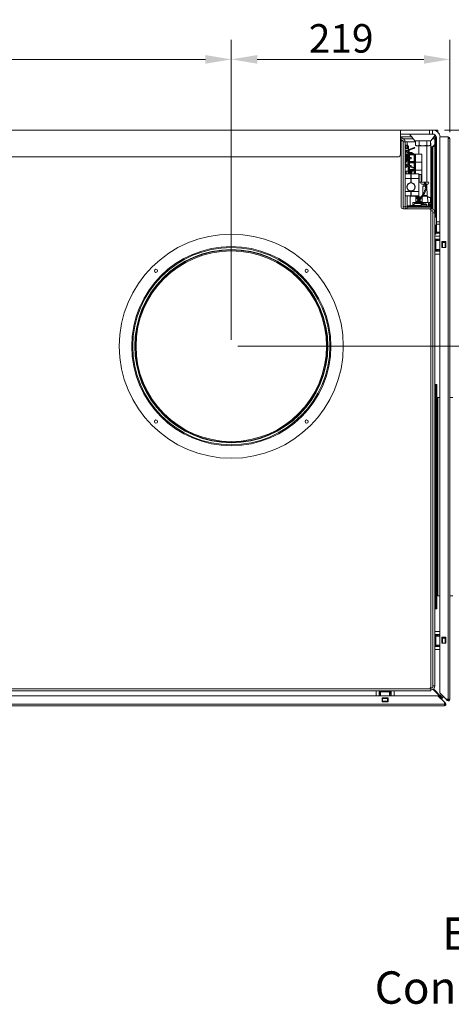
# Model space of a CAD drawing. Units: millimetres. Extents: x 104 to 3711, y 104 to 2626.
# Drawn here: x 2063 to 2497, y 227 to 1216 of the extents above; entities that cross this region are included whole.
import ezdxf

# ---------------------------------------------------------------- set-up
doc = ezdxf.new("R2010")
doc.units = ezdxf.units.MM
doc.header["$LTSCALE"] = 13
for name, color, linetype, lineweight in [('Dimension (ISO)', 7, 'Continuous', 25), ('Symbol (ISO)', 7, 'Continuous', 25), ('Visible (Drawing)', 7, 'Continuous', 40), ('Visible Narrow (ISO)', 7, 'Continuous', 35)]:
    doc.layers.add(name, color=color, linetype=linetype, lineweight=lineweight)
doc.styles.add('Arial 220', font='arial.ttf')
doc.styles.add('Note Text (ISO)', font='tahoma.ttf')
doc.dimstyles.new('Default (Drawing)', dxfattribs={"dimscale": 13, "dimtxt": 2.2, "dimasz": 2, "dimexe": 1.5, "dimexo": 0.5, "dimgap": 0.5, "dimtad": 1, "dimrnd": 1e-08, "dimtxsty": 'Arial 220', "dimcen": 0, "dimdle": 6, "dimclrd": 8, "dimclre": 8, "dimclrt": 7, "dimazin": 2, "dimtfac": 0.545455, "dimtmove": 0, "dimatfit": 3, "dimfxl": 0, "dimtolj": 1, "dimtzin": 0, "dimlwd": 9, "dimlwe": 9, "dimarcsym": 0})
doc.dimstyles.new('Default - Method 1b (ISO)$7', dxfattribs={"dimscale": 13, "dimtxt": 3.5, "dimasz": 2.5, "dimexe": 3.175, "dimexo": 0, "dimgap": 0.762, "dimtad": 1, "dimtoh": 1, "dimrnd": 1e-08, "dimtxsty": 'Note Text (ISO)', "dimcen": 0.09, "dimdle": 10, "dimclrd": 256, "dimclre": 256, "dimclrt": 256, "dimazin": 2, "dimtfac": 1, "dimtmove": 0, "dimatfit": 3, "dimfxl": 0, "dimtolj": 1, "dimlwd": -1, "dimlwe": -1, "dimarcsym": 0})

# ---------------------------------------------------------------- blocks, each defined once
blk = doc.blocks.new('*D24')
at = {"layer": 'Defpoints', "color": 0}
for p in [(2275.95, 1175.95), (1378.95, 888.06), (2275.95, 888.06)]:
    blk.add_point(p, dxfattribs=at)
at = {"layer": 'Dimension (ISO)', "color": 8, "lineweight": 9}
for p, q in [((1378.95, 894.56), (1378.95, 1195.45)), ((2275.95, 894.56), (2275.95, 1195.45)), ((1404.95, 1175.95), (2249.95, 1175.95))]:
    blk.add_line(p, q, dxfattribs=at)
at = {"layer": 'Dimension (ISO)', "color": 8}
for points in [[(1404.95, 1180.28), (1404.95, 1171.62), (1378.95, 1175.95)], [(2249.95, 1180.28), (2249.95, 1171.62), (2275.95, 1175.95)]]:
    blk.add_solid(points, dxfattribs=at)
at = {"layer": 'Dimension (ISO)', "color": 7, "insert": (1795.84, 1197.05), "char_height": 28.6, "attachment_point": 4, "style": 'Arial 220'}
blk.add_mtext('\\A1;897', dxfattribs=at)
blk = doc.blocks.new('*D26')
at = {"layer": 'Defpoints', "color": 0}
for p in [(2275.95, 1175.95), (2495.45, 1096.56), (2275.95, 888.06)]:
    blk.add_point(p, dxfattribs=at)
at = {"layer": 'Dimension (ISO)', "color": 8, "lineweight": 9}
for p, q in [((2275.95, 894.56), (2275.95, 1195.45)), ((2495.45, 1103.06), (2495.45, 1195.45)), ((2469.45, 1175.95), (2301.95, 1175.95))]:
    blk.add_line(p, q, dxfattribs=at)
at = {"layer": 'Dimension (ISO)', "color": 8}
for points in [[(2301.95, 1180.28), (2301.95, 1171.62), (2275.95, 1175.95)], [(2469.45, 1180.28), (2469.45, 1171.62), (2495.45, 1175.95)]]:
    blk.add_solid(points, dxfattribs=at)
at = {"layer": 'Dimension (ISO)', "color": 7, "insert": (2353.83, 1197.05), "char_height": 28.6, "attachment_point": 4, "style": 'Arial 220'}
blk.add_mtext('\\A1;219', dxfattribs=at)
blk = doc.blocks.new('*D27')
at = {"layer": 'Defpoints', "color": 0}
for p in [(2483.45, 1105.06), (2589.67, 1105.06), (2275.95, 888.06)]:
    blk.add_point(p, dxfattribs=at)
at = {"layer": 'Dimension (ISO)', "color": 8, "lineweight": 9}
for p, q in [((2489.95, 1105.06), (2609.17, 1105.06)), ((2589.67, 914.06), (2589.67, 1079.06)), ((2282.45, 888.06), (2609.17, 888.06))]:
    blk.add_line(p, q, dxfattribs=at)
at = {"layer": 'Dimension (ISO)', "color": 8}
for points in [[(2585.34, 1079.06), (2594.01, 1079.06), (2589.67, 1105.06)], [(2585.34, 914.06), (2594.01, 914.06), (2589.67, 888.06)]]:
    blk.add_solid(points, dxfattribs=at)
at = {"layer": 'Dimension (ISO)', "color": 7, "insert": (2568.81, 964.72), "char_height": 28.6, "attachment_point": 4, "rotation": 90, "style": 'Arial 220'}
blk.add_mtext('\\A1;217', dxfattribs=at)

msp = doc.modelspace()

# ---------------------------------------------------------------- linework, layer by layer
at = {"layer": 'Visible (Drawing)', "color": 7, "lineweight": 5}
for p, q in [((2445.95, 1105.059), (1280.95, 1105.059)), ((2474.95, 1105.059), (2445.95, 1105.059)), ((2445.95, 1097.059), (2445.95, 1105.059)), ((2445.95, 1101.059), (2474.95, 1101.059)), ((2445.95, 1098.059), (2446.45, 1098.059)), ((2446.45, 1096.059), (2446.45, 1098.059)), ((2446.45, 1098.059), (2457.473, 1098.059)), ((2460.45, 1094.359), (2455.059, 1101.059)), ((2474.95, 1105.059), (2477.95, 1105.059)), ((2477.95, 1101.059), (2474.95, 1101.059)), ((2476.45, 1094.359), (2480.844, 1099.821)), ((2477.95, 1105.059), (2483.45, 1105.059)), ((2477.95, 1101.059), (2477.95, 1105.059)), ((2479.427, 1098.059), (2480.45, 1098.059)), ((2480.45, 1096.059), (2480.45, 1098.059)), ((2481.45, 1098.059), (2480.45, 1098.059)), ((2481.45, 1098.059), (2481.823, 1098.059)), ((2481.45, 1098.059), (2481.45, 1096.059)), ((2483.241, 1103.059), (2483.45, 1103.059)), ((2483.362, 1102.951), (2483.45, 1103.059)), ((2483.45, 1105.059), (2483.45, 1103.059)), ((2485.45, 1098.059), (2493.95, 1098.059)), ((2485.45, 539.938), (2485.45, 1098.059)), ((2493.95, 1096.559), (2493.95, 1098.059)), ((2445.95, 1081.059), (2445.95, 1097.059)), ((2446.45, 1095.059), (2446.273, 1094.882)), ((2446.45, 1095.059), (2446.45, 1096.059)), ((2446.45, 1094.059), (2446.45, 1095.059)), ((2446.45, 1028.059), (2446.45, 1094.059)), ((2446.45, 1094.059), (2448.45, 1094.059)), ((2448.45, 1094.059), (2448.45, 1026.059)), ((2450.45, 1093.059), (2448.45, 1093.059)), ((2452.45, 1093.059), (2450.45, 1093.059)), ((2450.45, 1093.059), (2450.45, 1028.059)), ((2450.45, 1089.988), (2451.45, 1089.988)), ((2451.45, 1089.988), (2451.45, 1088.488)), ((2451.45, 1088.488), (2451.45, 1086.842)), ((2451.65, 1089.788), (2452.96, 1089.788)), ((2460.944, 1093.059), (2452.45, 1093.059)), ((2459.041, 1087.307), (2452.463, 1084.913)), ((2453.85, 1088.589), (2453.85, 1086.559)), ((2459.041, 1087.307), (2459.493, 1087.471)), ((2459.315, 1086.555), (2459.041, 1087.307)), ((2460.084, 1087.367), (2459.493, 1087.471)), ((2460.084, 1087.367), (2460.152, 1087.179)), ((2460.45, 1094.359), (2476.45, 1094.359)), ((2460.944, 1089.755), (2460.944, 1094.359)), ((2462.15, 1089.059), (2460.944, 1089.755)), ((2462.15, 1089.059), (2474.75, 1089.059)), ((2464.45, 1089.059), (2464.45, 1080.759)), ((2464.697, 1089.755), (2464.697, 1094.359)), ((2472.203, 1089.755), (2472.203, 1094.359)), ((2472.45, 1089.059), (2472.45, 1052.859)), ((2474.75, 1089.059), (2475.955, 1089.755)), ((2475.955, 1089.755), (2475.955, 1094.359)), ((2476.45, 1030.059), (2476.45, 1091.059)), ((2478.45, 1088.059), (2476.45, 1088.059)), ((2477.424, 1087.034), (2478.45, 1088.059)), ((2478.45, 1088.059), (2477.424, 1087.034)), ((2480.45, 1090.413), (2478.096, 1088.059)), ((2480.45, 1089.706), (2478.45, 1087.706)), ((2478.45, 1025.524), (2478.45, 1088.059)), ((2480.45, 1096.059), (2480.45, 1022.059)), ((2481.45, 1096.059), (2481.45, 1017.559)), ((2481.95, 1091.913), (2481.45, 1091.413)), ((2481.95, 1091.206), (2481.45, 1090.706)), ((2481.95, 1097.059), (2481.95, 1012.802)), ((2493.95, 1096.559), (2495.45, 1096.559)), ((2495.45, 1096.559), (2495.45, 533.559)), ((2442.95, 1078.059), (1283.95, 1078.059)), ((2450.45, 1086.559), (2453.95, 1086.559)), ((2452.042, 1084.759), (2450.45, 1084.759)), ((2450.45, 1083.559), (2450.53, 1083.559)), ((2450.45, 1082.059), (2451.25, 1082.059)), ((2450.45, 1080.859), (2451.25, 1080.859)), ((2451.25, 1083.059), (2451.25, 1082.059)), ((2451.25, 1082.059), (2451.25, 1080.859)), ((2451.25, 1073.259), (2451.25, 1080.859)), ((2452.463, 1084.913), (2451.503, 1084.563)), ((2452.737, 1084.161), (2451.776, 1083.811)), ((2452.463, 1084.913), (2452.737, 1084.161)), ((2452.691, 1078.159), (2452.691, 1075.959)), ((2459.315, 1086.555), (2452.737, 1084.161)), ((2453.2, 1069.79), (2453.2, 1081.559)), ((2453.2, 1079.809), (2453.55, 1079.809)), ((2453.55, 1080.759), (2453.55, 1084.457)), ((2453.55, 1080.759), (2454.05, 1080.759)), ((2453.55, 1072.759), (2453.55, 1080.759)), ((2453.95, 1086.559), (2453.95, 1085.454)), ((2453.95, 1080.759), (2453.95, 1084.602)), ((2460.35, 1080.759), (2454.05, 1080.759)), ((2454.45, 1084.784), (2454.45, 1080.759)), ((2454.468, 1076.759), (2454.468, 1080.159)), ((2454.468, 1080.159), (2460.35, 1080.159)), ((2454.468, 1076.759), (2456.566, 1077.429)), ((2454.468, 1076.759), (2454.909, 1077.429)), ((2454.909, 1080.159), (2454.909, 1077.429)), ((2454.909, 1077.429), (2456.566, 1077.429)), ((2457.063, 1082.359), (2455.15, 1082.359)), ((2455.15, 1081.459), (2455.15, 1082.359)), ((2458.85, 1081.459), (2455.15, 1081.459)), ((2455.15, 1080.759), (2455.15, 1081.459)), ((2456.566, 1076.09), (2456.566, 1077.429)), ((2457.063, 1082.359), (2457.65, 1082.359)), ((2457.65, 1081.459), (2457.65, 1082.359)), ((2458.85, 1080.759), (2458.85, 1081.459)), ((2459.766, 1086.719), (2459.315, 1086.555)), ((2459.67, 1073.359), (2459.67, 1080.159)), ((2459.766, 1086.719), (2460.152, 1087.179)), ((2460.35, 1080.759), (2460.85, 1080.759)), ((2460.85, 1080.159), (2460.35, 1080.159)), ((2467.45, 1080.759), (2460.85, 1080.759)), ((2460.85, 1080.159), (2460.85, 1080.759)), ((2467.45, 1072.759), (2467.45, 1080.759)), ((2477.424, 1087.034), (2476.45, 1087.034)), ((2476.924, 1086.534), (2476.45, 1086.059)), ((2476.45, 1086.059), (2476.924, 1086.534)), ((2476.924, 1086.534), (2477.424, 1087.034)), ((2477.424, 1087.034), (2476.924, 1086.534)), ((2477.424, 1025.939), (2477.424, 1087.034)), ((2450.45, 1073.259), (2451.25, 1073.259)), ((2450.45, 1072.059), (2451.25, 1072.059)), ((2450.45, 1067.559), (2451.2, 1067.559)), ((2451.25, 1072.059), (2451.25, 1073.259)), ((2451.25, 1071.059), (2451.25, 1072.059)), ((2452.463, 1069.206), (2451.503, 1069.556)), ((2452.737, 1069.958), (2451.776, 1070.308)), ((2452.463, 1069.206), (2452.737, 1069.958)), ((2459.041, 1066.812), (2452.463, 1069.206)), ((2459.315, 1067.564), (2452.737, 1069.958)), ((2453.55, 1068.759), (2453.033, 1068.759)), ((2453.55, 1076.759), (2453.2, 1076.759)), ((2453.2, 1071.809), (2453.55, 1071.809)), ((2454.05, 1072.759), (2453.55, 1072.759)), ((2453.55, 1072.759), (2454.05, 1072.759)), ((2453.55, 1069.662), (2453.55, 1072.759)), ((2453.55, 1064.759), (2453.55, 1068.811)), ((2454.05, 1072.759), (2460.35, 1072.759)), ((2460.35, 1072.759), (2454.05, 1072.759)), ((2456.566, 1076.09), (2454.468, 1076.759)), ((2454.468, 1073.359), (2454.468, 1076.759)), ((2454.909, 1076.09), (2454.468, 1076.759)), ((2460.35, 1073.359), (2454.468, 1073.359)), ((2454.468, 1069.328), (2454.468, 1072.159)), ((2454.468, 1072.159), (2460.35, 1072.159)), ((2454.468, 1065.359), (2454.468, 1068.477)), ((2454.909, 1068.09), (2454.713, 1068.387)), ((2454.77, 1069.218), (2454.909, 1069.429)), ((2454.909, 1076.09), (2454.909, 1073.359)), ((2456.566, 1076.09), (2454.909, 1076.09)), ((2454.909, 1072.159), (2454.909, 1069.429)), ((2454.909, 1069.429), (2456.566, 1069.429)), ((2454.909, 1068.09), (2454.909, 1065.359)), ((2455.531, 1068.09), (2454.909, 1068.09)), ((2455.3, 1069.025), (2456.566, 1069.429)), ((2456.566, 1068.564), (2456.566, 1069.429)), ((2459.315, 1067.564), (2459.041, 1066.812)), ((2459.766, 1067.399), (2459.315, 1067.564)), ((2459.67, 1067.434), (2459.67, 1072.159)), ((2460.35, 1073.359), (2460.85, 1073.359)), ((2460.85, 1072.759), (2460.35, 1072.759)), ((2460.35, 1072.759), (2460.85, 1072.759)), ((2460.85, 1072.159), (2460.35, 1072.159)), ((2460.85, 1072.759), (2460.85, 1073.359)), ((2460.85, 1072.759), (2467.45, 1072.759)), ((2467.45, 1072.759), (2460.85, 1072.759)), ((2460.85, 1072.159), (2460.85, 1072.759)), ((2467.45, 1064.759), (2467.45, 1072.759)), ((2450.45, 1063.809), (2453.55, 1063.809)), ((2450.55, 1060.959), (2456.1, 1060.959)), ((2451.55, 1060.959), (2451.55, 1063.809)), ((2454.05, 1064.759), (2453.55, 1064.759)), ((2453.55, 1064.759), (2454.05, 1064.759)), ((2453.55, 1060.959), (2453.55, 1064.759)), ((2454.05, 1064.759), (2460.35, 1064.759)), ((2460.35, 1064.759), (2454.05, 1064.759)), ((2460.35, 1065.359), (2454.468, 1065.359)), ((2454.468, 1060.959), (2454.468, 1064.159)), ((2454.468, 1064.159), (2460.35, 1064.159)), ((2454.6, 1060.959), (2454.909, 1061.429)), ((2454.909, 1064.159), (2454.909, 1061.429)), ((2454.909, 1061.429), (2456.088, 1061.429)), ((2455.094, 1060.959), (2456.094, 1061.279)), ((2456.1, 1060.959), (2456.1, 1060.931)), ((2456.3, 1060.918), (2456.2, 1060.918)), ((2456.388, 1061.429), (2456.541, 1061.429)), ((2456.391, 1061.373), (2456.539, 1061.421)), ((2456.4, 1060.959), (2456.4, 1060.83)), ((2456.4, 1060.83), (2456.4, 1056.559)), ((2456.5, 1060.111), (2456.4, 1060.143)), ((2456.5, 1060.09), (2456.4, 1060.09)), ((2456.4, 1058.559), (2456.5, 1058.559)), ((2456.5, 1060.83), (2456.5, 1060.959)), ((2456.5, 1056.559), (2456.5, 1060.83)), ((2456.7, 1060.918), (2456.6, 1060.918)), ((2456.8, 1060.931), (2456.8, 1060.959)), ((2456.8, 1060.959), (2464.35, 1060.959)), ((2459.041, 1066.812), (2459.493, 1066.648)), ((2460.084, 1066.752), (2459.493, 1066.648)), ((2459.67, 1065.359), (2459.67, 1066.679)), ((2459.67, 1060.959), (2459.67, 1064.159)), ((2459.766, 1067.399), (2460.152, 1066.94)), ((2460.084, 1066.752), (2460.152, 1066.94)), ((2460.35, 1065.359), (2460.85, 1065.359)), ((2460.85, 1064.759), (2460.35, 1064.759)), ((2460.35, 1064.759), (2460.85, 1064.759)), ((2460.85, 1064.159), (2460.35, 1064.159)), ((2460.85, 1064.759), (2460.85, 1065.359)), ((2460.85, 1064.759), (2467.45, 1064.759)), ((2467.45, 1064.759), (2460.85, 1064.759)), ((2460.85, 1064.159), (2460.85, 1064.759)), ((2464.45, 1060.859), (2464.45, 1056.559)), ((2464.65, 1060.559), (2466.537, 1060.559)), ((2467.45, 1058.73), (2467.45, 1064.759)), ((2467.45, 1058.73), (2467.45, 1054.388)), ((2456.4, 1052.159), (2456.4, 1056.559)), ((2456.4, 1054.559), (2456.5, 1054.559)), ((2456.4, 1054.259), (2456.5, 1054.259)), ((2456.4, 1052.859), (2456.5, 1052.859)), ((2456.5, 1056.559), (2456.5, 1052.159)), ((2464.45, 1043.359), (2464.45, 1056.559)), ((2464.65, 1052.559), (2466.537, 1052.559)), ((2467.433, 1054.259), (2467.45, 1054.259)), ((2467.45, 1054.388), (2467.45, 1054.259)), ((2467.45, 1052.859), (2473.45, 1052.859)), ((2470.437, 1050.859), (2467.45, 1050.859)), ((2468.45, 1048.859), (2468.362, 1040.465)), ((2468.45, 1048.859), (2470.951, 1048.859)), ((2469.452, 1048.859), (2469.405, 1050.665)), ((2473.45, 1050.859), (2471.514, 1050.859)), ((2471.956, 1048.859), (2472.45, 1048.859)), ((2472.45, 1050.859), (2472.45, 1048.859)), ((2472.45, 1048.859), (2472.55, 1039.259)), ((2450.55, 1038.959), (2456.3, 1038.959)), ((2455.745, 1038.759), (2455.646, 1029.257)), ((2455.947, 1038.959), (2455.745, 1038.759)), ((2461.155, 1038.759), (2455.745, 1038.759)), ((2456.4, 1043.359), (2456.4, 1043.76)), ((2456.4, 1043.359), (2456.4, 1039.059)), ((2456.4, 1039.259), (2456.5, 1039.259)), ((2456.5, 1043.76), (2456.5, 1043.359)), ((2456.5, 1039.059), (2456.5, 1043.359)), ((2456.6, 1038.959), (2464.35, 1038.959)), ((2460.953, 1038.959), (2461.155, 1038.759)), ((2461.155, 1038.759), (2461.223, 1032.259)), ((2462.8, 1038.059), (2462.436, 1037.85)), ((2466.63, 1038.059), (2462.8, 1038.059)), ((2464.45, 1043.359), (2464.45, 1039.059)), ((2464.45, 1039.059), (2464.45, 1038.059)), ((2467.735, 1037.85), (2467.677, 1032.259)), ((2473.155, 1038.759), (2468.41, 1038.759)), ((2468.761, 1039.259), (2472.65, 1039.259)), ((2472.65, 1039.259), (2473.155, 1038.759)), ((2473.155, 1038.759), (2473.223, 1032.259)), ((2474.1, 1038.059), (2473.162, 1038.059)), ((2474.1, 1038.059), (2475.955, 1036.988)), ((2448.45, 1028.059), (2450.45, 1028.059)), ((2452.45, 1028.059), (2450.45, 1028.059)), ((2452.45, 1028.559), (2452.45, 1028.859)), ((2452.45, 1028.559), (2452.45, 1027.559)), ((2452.45, 1028.559), (2453.45, 1028.559)), ((2452.65, 1029.059), (2458.45, 1029.059)), ((2475.45, 1028.559), (2453.45, 1028.559)), ((2458.45, 1032.259), (2473.95, 1032.259)), ((2458.45, 1032.259), (2458.45, 1028.559)), ((2458.95, 1029.309), (2458.95, 1028.559)), ((2460.95, 1031.309), (2467.95, 1031.309)), ((2461.56, 1037.344), (2461.172, 1037.12)), ((2461.468, 1032.328), (2461.22, 1032.471)), ((2464.697, 1035.78), (2464.697, 1036.988)), ((2464.697, 1032.631), (2464.697, 1033.766)), ((2466.65, 1028.759), (2466.65, 1030.07)), ((2467.848, 1030.959), (2471.051, 1030.959)), ((2472.25, 1028.759), (2472.25, 1030.07)), ((2473.95, 1032.259), (2473.95, 1028.559)), ((2474.1, 1031.559), (2473.95, 1031.559)), ((2473.95, 1031.559), (2474.1, 1031.559)), ((2473.95, 1029.059), (2476.25, 1029.059)), ((2474.1, 1031.559), (2475.955, 1032.631)), ((2474.1, 1031.559), (2475.453, 1030.778)), ((2475.45, 1028.559), (2476.45, 1028.559)), ((2475.521, 1029.059), (2475.521, 1030.154)), ((2475.955, 1032.631), (2475.955, 1036.988)), ((2476.45, 1028.859), (2476.45, 1028.559)), ((2476.45, 1027.559), (2476.45, 1028.559)), ((2474.45, 1026.059), (2448.45, 1026.059)), ((2452.45, 1027.559), (2452.45, 1026.059)), ((2452.45, 1027.559), (2476.45, 1027.559)), ((2475.45, 1027.559), (2453.45, 1027.559)), ((2474.45, 1026.059), (2476.45, 1026.059)), ((2476.45, 1027.559), (2476.45, 1026.059)), ((2476.45, 1024.059), (2476.45, 1026.059)), ((2476.45, 546.059), (2476.45, 1024.059)), ((2476.45, 1024.059), (2478.45, 1024.059)), ((2478.45, 1024.059), (2478.45, 545.059)), ((2480.45, 1022.059), (2478.45, 1022.059)), ((2480.45, 1022.059), (2480.45, 547.059)), ((2481.95, 1017.559), (2480.45, 1017.559)), ((2481.95, 1009.559), (2480.45, 1009.559)), ((2481.45, 1009.559), (2481.45, 1002.559)), ((2481.95, 1010.681), (2481.95, 1012.802)), ((2481.95, 1010.681), (2481.95, 1002.438)), ((2480.45, 1000.559), (2481.45, 1000.559)), ((2485.45, 998.559), (2480.45, 998.559)), ((2481.45, 1002.559), (2481.45, 1000.559)), ((2481.65, 1004.559), (2481.95, 1004.559)), ((2481.95, 1001.559), (2481.95, 1002.438)), ((2481.95, 1001.559), (2485.45, 1001.559)), ((2480.45, 995.559), (2485.45, 995.559)), ((2480.45, 994.059), (2481.437, 994.059)), ((2485.45, 994.059), (2481.437, 994.059)), ((2483.45, 995.259), (2483.45, 995.559)), ((2483.45, 994.359), (2483.45, 995.259)), ((2483.45, 994.06), (2483.45, 994.359)), ((2484.65, 994.059), (2484.65, 995.559)), ((2487.45, 987.059), (2487.45, 993.059)), ((2487.45, 993.059), (2491.45, 993.059)), ((2487.767, 992.059), (2487.45, 992.059)), ((2487.767, 992.059), (2488.2, 992.059)), ((2490.7, 992.059), (2488.2, 992.059)), ((2490.7, 992.059), (2491.133, 992.059)), ((2491.45, 992.059), (2491.133, 992.059)), ((2491.45, 993.059), (2491.45, 987.059)), ((2481.437, 985.059), (2480.45, 985.059)), ((2480.45, 983.559), (2485.45, 983.559)), ((2485.45, 980.559), (2480.45, 980.559)), ((2481.437, 985.059), (2485.45, 985.059)), ((2483.45, 984.759), (2483.45, 985.059)), ((2483.45, 983.859), (2483.45, 984.759)), ((2483.45, 983.559), (2483.45, 983.859)), ((2484.65, 983.559), (2484.65, 985.059)), ((2487.767, 987.059), (2487.45, 987.059)), ((2488.2, 987.059), (2487.767, 987.059)), ((2488.2, 987.059), (2490.7, 987.059)), ((2491.133, 987.059), (2490.7, 987.059)), ((2491.45, 987.059), (2491.133, 987.059)), ((2480.45, 849.559), (2481.45, 849.559)), ((2481.45, 625.057), (2481.45, 849.559)), ((2481.45, 849.559), (2482.35, 849.559)), ((2481.45, 849.559), (2481.45, 625.057)), ((2482.35, 625.053), (2482.35, 849.559)), ((2483.25, 836.709), (2485.45, 836.709)), ((2495.45, 836.709), (2498.45, 836.709)), ((2483.25, 637.409), (2485.45, 637.409)), ((2495.45, 637.409), (2498.45, 637.409)), ((2480.45, 624.559), (2481.45, 624.559)), ((2481.45, 624.559), (2481.45, 624.978)), ((2481.45, 624.978), (2481.45, 624.559)), ((2481.45, 624.559), (2482.35, 624.559)), ((2482.35, 624.559), (2482.35, 624.982)), ((2485.45, 601.559), (2480.45, 601.559)), ((2480.45, 598.559), (2485.45, 598.559)), ((2480.45, 597.059), (2481.437, 597.059)), ((2485.45, 597.059), (2481.437, 597.059)), ((2483.45, 598.259), (2483.45, 598.559)), ((2483.45, 597.359), (2483.45, 598.259)), ((2483.45, 597.06), (2483.45, 597.359)), ((2484.65, 597.059), (2484.65, 598.559)), ((2487.45, 590.059), (2487.45, 596.059)), ((2487.45, 596.059), (2491.45, 596.059)), ((2487.767, 595.059), (2487.45, 595.059)), ((2487.767, 595.059), (2488.2, 595.059)), ((2490.7, 595.059), (2488.2, 595.059)), ((2490.7, 595.059), (2491.133, 595.059)), ((2491.45, 595.059), (2491.133, 595.059)), ((2491.45, 596.059), (2491.45, 590.059)), ((2481.437, 588.059), (2480.45, 588.059)), ((2480.45, 586.559), (2485.45, 586.559)), ((2485.45, 583.559), (2480.45, 583.559)), ((2481.437, 588.059), (2485.45, 588.059)), ((2483.45, 587.759), (2483.45, 588.059)), ((2483.45, 586.859), (2483.45, 587.759)), ((2483.45, 586.559), (2483.45, 586.859)), ((2484.65, 586.559), (2484.65, 588.059)), ((2487.767, 590.059), (2487.45, 590.059)), ((2488.2, 590.059), (2487.767, 590.059)), ((2488.2, 590.059), (2490.7, 590.059)), ((2491.133, 590.059), (2490.7, 590.059)), ((2491.45, 590.059), (2491.133, 590.059)), ((1242.45, 544.059), (2474.45, 544.059)), ((2478.45, 545.059), (2476.182, 545.059)), ((2476.45, 544.059), (2476.45, 546.059)), ((2476.45, 544.059), (2476.45, 542.059)), ((2478.45, 547.059), (2480.45, 547.059)), ((2486.096, 536.059), (2478.519, 543.636)), ((2486.45, 536.413), (2478.936, 543.926)), ((1233.328, 537.059), (2483.571, 537.059)), ((2476.45, 542.059), (1240.45, 542.059)), ((2421.45, 537.059), (2421.45, 542.059)), ((2424.45, 542.059), (2424.45, 537.059)), ((2424.75, 539.059), (2424.45, 539.059)), ((2425.95, 537.859), (2424.45, 537.859)), ((2425.65, 539.059), (2424.75, 539.059)), ((2425.949, 539.059), (2425.65, 539.059)), ((2425.95, 541.072), (2425.95, 542.059)), ((2425.95, 537.059), (2425.95, 541.072)), ((2427.45, 531.059), (2427.45, 535.059)), ((2427.45, 535.059), (2433.45, 535.059)), ((2427.95, 534.742), (2427.95, 535.059)), ((2427.95, 534.742), (2427.95, 534.309)), ((2427.95, 531.809), (2427.95, 534.309)), ((2432.95, 535.059), (2432.95, 534.742)), ((2432.95, 534.309), (2432.95, 534.742)), ((2432.95, 534.309), (2432.95, 531.809)), ((2433.45, 535.059), (2433.45, 531.059)), ((2434.95, 542.059), (2434.95, 541.072)), ((2434.95, 541.072), (2434.95, 537.059)), ((2435.25, 539.059), (2434.95, 539.059)), ((2436.45, 537.859), (2434.95, 537.859)), ((2436.15, 539.059), (2435.25, 539.059)), ((2436.45, 539.059), (2436.15, 539.059)), ((2436.45, 542.059), (2436.45, 537.059)), ((2439.45, 537.059), (2439.45, 542.059)), ((2483.571, 537.059), (2489.95, 530.681)), ((2491.828, 533.559), (2485.45, 539.938)), ((2486.096, 536.059), (2486.45, 536.413)), ((2487.096, 534.059), (2486.571, 534.059)), ((2487.096, 534.059), (2488.45, 535.413)), ((2488.45, 536.938), (2488.45, 535.413)), ((2489.95, 527.059), (1226.95, 527.059)), ((2433.45, 531.059), (2427.45, 531.059)), ((2427.95, 531.809), (2427.95, 531.376)), ((2427.95, 531.059), (2427.95, 531.376)), ((2432.95, 531.376), (2432.95, 531.809)), ((2432.95, 531.376), (2432.95, 531.059)), ((2489.95, 530.681), (2489.95, 528.559)), ((2491.01, 529.62), (2489.95, 530.681)), ((2489.95, 529.62), (2490.48, 529.09)), ((2489.95, 528.559), (2489.95, 527.059)), ((2492.889, 532.499), (2491.828, 533.559)), ((2493.95, 533.559), (2491.828, 533.559)), ((2492.889, 533.559), (2493.419, 533.029)), ((2495.45, 533.559), (2493.95, 533.559))]:
    msp.add_line(p, q, dxfattribs=at)
for centre, radius in [((2275.95, 888.059), 112.5), ((2275.95, 888.059), 100), ((2275.95, 888.059), 99), ((2275.95, 888.059), 97), ((2275.95, 888.059), 95.7), ((2200.289, 963.72), 1.6), ((2351.61, 963.72), 1.6), ((2200.289, 812.399), 1.6), ((2351.61, 812.399), 1.6)]:
    msp.add_circle(centre, radius, dxfattribs=at)
for centre, radius, start, end in [((2477.95, 1097.059), 8, 7.180756, 90), ((2477.95, 1097.059), 4, 0, 90), ((2493.95, 1096.559), 1.5, 0, 90), ((2493.95, 1096.559), 0.75, 0, 90), ((2444.45, 1094.059), 2, 0, 41.409622), ((2446.45, 1093.059), 4, 0, 90), ((2446.45, 1093.059), 2, 30, 90), ((2451.65, 1089.588), 0.2, 90, 180), ((2452.96, 1089.588), 0.2, 41.38614, 90), ((2447.108, 1084.431), 8, 33.67102, 41.38614), ((2453.35, 1088.589), 0.5, 0, 33.67102), ((2474.45, 1091.059), 2, 0, 41.168516), ((2442.95, 1081.059), 3, 270, 0), ((2452.05, 1083.059), 1.6, 110, 180), ((2452.05, 1083.059), 0.8, 110, 180), ((2451.25, 1080.059), 1, 18.924644, 90), ((2451.2, 1081.559), 2, 0, 83.791685), ((2442.5, 1077.059), 10.25, 6.16068, 18.924644), ((2452.05, 1071.059), 1.6, 180, 250), ((2451.2, 1069.559), 2, 270, 342.873329), ((2451.25, 1074.059), 1, 270, 341.075356), ((2452.05, 1071.059), 0.8, 180, 250), ((2442.5, 1077.059), 10.25, 341.075356, 353.83932), ((2450.55, 1060.859), 0.1, 90, 180), ((2456.7, 1062.959), 0.8, 321.419908, 191.421186), ((2446.8, 1060.959), 9.3, 0, 11.421186), ((2456.7, 1062.959), 0.5, 321.419908, 191.421186), ((2446.8, 1060.959), 9.6, 0, 11.421186), ((2459.207, 1060.959), 2.707, 141.419908, 180), ((2459.207, 1060.959), 2.407, 141.419908, 180), ((2464.35, 1060.859), 0.1, 0, 90), ((2464.65, 1060.359), 0.2, 90, 180), ((2466.537, 1060.359), 0.2, 30.654762, 90), ((2459.827, 1056.382), 8, 18.243993, 30.654762), ((2466.95, 1058.73), 0.5, 0, 18.243993), ((2456.45, 1047.959), 4.3, 91.999096, 268.000904), ((2456.45, 1047.959), 4, 90.716216, 269.283784), ((2456.45, 1047.959), 4, 270.716216, 89.283784), ((2456.45, 1047.959), 4.3, 271.999096, 88.000904), ((2464.65, 1052.759), 0.2, 180, 270), ((2467.45, 1051.859), 1, 90, 270), ((2466.537, 1052.759), 0.2, 270, 329.345238), ((2459.827, 1056.736), 8, 329.345238, 341.756007), ((2466.95, 1054.388), 0.5, 341.756007, 0), ((2469.205, 1050.659), 0.2, 1.5, 90), ((2470.45, 1051.859), 0.5, 38.027788, 218.027788), ((2471.695, 1050.659), 0.2, 90, 140.50556), ((2473.45, 1051.859), 1, 270, 90), ((2450.55, 1039.059), 0.1, 180, 270), ((2456.3, 1039.059), 0.1, 270, 0), ((2456.6, 1039.059), 0.1, 180, 270), ((2464.35, 1039.059), 0.1, 270, 0), ((2448.45, 1028.059), 2, 180, 270), ((2452.45, 1028.059), 4, 180, 210), ((2452.45, 1028.059), 2, 180, 270), ((2452.65, 1028.859), 0.2, 90, 180), ((2455.446, 1029.259), 0.2, 270, 359.403191), ((2460.95, 1029.309), 2, 90, 180), ((2466.85, 1030.07), 0.2, 131.38614, 180), ((2466.85, 1028.759), 0.2, 180, 270), ((2472.007, 1024.218), 8, 123.67102, 131.38614), ((2467.848, 1030.459), 0.5, 90, 123.67102), ((2467.95, 1029.309), 2, 55.588491, 90), ((2471.051, 1030.459), 0.5, 56.32898, 90), ((2466.893, 1024.218), 8, 48.61386, 56.32898), ((2472.05, 1028.759), 0.2, 270, 0), ((2472.05, 1030.07), 0.2, 0, 48.61386), ((2474.45, 1030.059), 2, 330, 0), ((2476.25, 1028.859), 0.2, 0, 90), ((2474.45, 1024.059), 2, 0, 90), ((2476.45, 1022.059), 4, 0, 90), ((2481.65, 1004.759), 0.2, 180, 270), ((2483.25, 837.609), 0.9, 180, 270), ((2483.25, 636.509), 0.9, 90, 180), ((2474.45, 546.059), 2, 270, 0), ((2476.45, 547.059), 4, 270, 0), ((2489.95, 528.559), 1.5, 270, 45), ((2489.95, 528.559), 0.75, 270, 45), ((2493.95, 533.559), 1.5, 225, 0), ((2493.95, 533.559), 0.75, 225, 0)]:
    msp.add_arc(centre, radius, start, end, dxfattribs=at)
for centre, major_axis, start_param, end_param in [((2452.55, 1086.842), (-2.1, 0), 0, 0.1561082), ((2452.55, 1086.842), (-1.1, 0), 0, 0.3013564), ((2453.35, 1084.937), (1.1, 0), 0.6907532, 0.993865)]:
    msp.add_ellipse(centre, major_axis=major_axis, ratio=0.8660254, start_param=start_param, end_param=end_param, dxfattribs=at)
for points, weights in [([(2460.944, 1089.755), (2462.821, 1088.672), (2464.697, 1089.755)], [1, 1.15470053838, 1]), ([(2464.697, 1089.755), (2468.45, 1088.672), (2472.203, 1089.755)], [1, 1.15470053838, 1]), ([(2472.203, 1089.755), (2474.079, 1088.672), (2475.955, 1089.755)], [1, 1.15470053838, 1]), ([(2456.4, 1051.959), (2456.4, 1052.057), (2456.4, 1052.159)], [1.07407407407, 1.04880926557, 1.02352941176]), ([(2456.5, 1052.159), (2456.5, 1052.057), (2456.5, 1051.959)], [1.02352941176, 1.04880926557, 1.07407407407]), ([(2456.4, 1043.76), (2456.4, 1043.862), (2456.4, 1043.96)], [1.02352941176, 1.04880926557, 1.07407407407]), ([(2456.5, 1043.96), (2456.5, 1043.862), (2456.5, 1043.76)], [1.07407407407, 1.04880926557, 1.02352941176]), ([(2461.589, 1037.308), (2461.385, 1037.225), (2461.172, 1037.114)], [1.04121201243, 1.0301696026, 1.01575307276]), ([(2461.22, 1032.48), (2461.357, 1032.411), (2461.49, 1032.352)], [1.01894194998, 1.02799685525, 1.03564799971]), ([(2464.697, 1036.988), (2463.61, 1037.616), (2462.667, 1037.565)], [1, 1.08415688417, 1.07675130544]), ([(2463.921, 1032.259), (2464.292, 1032.397), (2464.697, 1032.631)], [1.04812879591, 1.02980777426, 1]), ([(2466.028, 1037.317), (2465.389, 1037.188), (2464.697, 1036.988)], [1.04235560142, 1.02532290166, 1]), ([(2464.697, 1032.631), (2465.426, 1032.42), (2466.097, 1032.289)], [1, 1.02670779159, 1.04419381655]), ([(2467.732, 1037.546), (2467.608, 1037.538), (2467.484, 1037.528)], [1.07408513721, 1.07297029281, 1.07147479672]), ([(2475.955, 1036.988), (2474.488, 1037.835), (2473.169, 1037.424)], [1, 1.11700435065, 1.05702136545]), ([(2473.95, 1032.053), (2474.881, 1032.01), (2475.955, 1032.631)], [1.07692518205, 1.08308443036, 1]), ([(2475.521, 1030.154), (2474.698, 1030.431), (2473.95, 1030.583)], [116.392578451, 120.221572631, 122.422087319]), ([(2475.453, 1030.778), (2475.484, 1030.76), (2475.521, 1030.154)], [125.38589151, 125.100301333, 116.392578451])]:
    msp.add_rational_spline(points, weights, degree=2, dxfattribs=at)
for points, knots in [([(2456.2, 1060.918), (2456.187, 1060.918), (2456.174, 1060.919), (2456.149, 1060.92), (2456.138, 1060.921), (2456.12, 1060.923), (2456.112, 1060.925), (2456.102, 1060.928), (2456.1, 1060.929), (2456.1, 1060.931)], [0, 0, 0, 0, 0.003766125, 0.003766125, 0.00753225, 0.00753225, 0.011328982, 0.011328982, 0.015125714, 0.015125714, 0.015125714, 0.015125714]), ([(2456.3, 1060.918), (2456.31, 1060.918), (2456.319, 1060.917), (2456.339, 1060.912), (2456.348, 1060.908), (2456.367, 1060.897), (2456.375, 1060.889), (2456.388, 1060.873), (2456.392, 1060.865), (2456.398, 1060.849), (2456.4, 1060.84), (2456.4, 1060.831), (2456.4, 1060.831), (2456.4, 1060.83)], [0.018319365, 0.018319365, 0.018319365, 0.018319365, 0.021326272, 0.021326272, 0.024687428, 0.024687428, 0.028967004, 0.028967004, 0.032738092, 0.032738092, 0.03663873, 0.03663873, 0.036821823, 0.036821823, 0.036821823, 0.036821823]), ([(2456.5, 1060.83), (2456.5, 1060.831), (2456.5, 1060.831), (2456.5, 1060.84), (2456.501, 1060.849), (2456.507, 1060.865), (2456.512, 1060.873), (2456.524, 1060.889), (2456.532, 1060.897), (2456.551, 1060.908), (2456.56, 1060.912), (2456.58, 1060.917), (2456.59, 1060.918), (2456.6, 1060.918)], [-0.000183094, -0.000183094, -0.000183094, -0.000183094, 0, 0, 0.003900638, 0.003900638, 0.007671726, 0.007671726, 0.011951302, 0.011951302, 0.015312458, 0.015312458, 0.018319365, 0.018319365, 0.018319365, 0.018319365]), ([(2456.8, 1060.931), (2456.8, 1060.929), (2456.797, 1060.928), (2456.787, 1060.925), (2456.779, 1060.923), (2456.761, 1060.921), (2456.75, 1060.92), (2456.726, 1060.919), (2456.712, 1060.918), (2456.7, 1060.918)], [0.015108729, 0.015108729, 0.015108729, 0.015108729, 0.018905461, 0.018905461, 0.022702193, 0.022702193, 0.026468318, 0.026468318, 0.030234443, 0.030234443, 0.030234443, 0.030234443]), ([(2456.3, 1052.257), (2456.305, 1052.257), (2456.311, 1052.257), (2456.324, 1052.255), (2456.331, 1052.253), (2456.35, 1052.246), (2456.36, 1052.239), (2456.379, 1052.222), (2456.387, 1052.21), (2456.397, 1052.185), (2456.4, 1052.172), (2456.4, 1052.16), (2456.4, 1052.16), (2456.4, 1052.16), (2456.4, 1052.159)], [0.055260994, 0.055260994, 0.055260994, 0.055260994, 0.056983743, 0.056983743, 0.059063569, 0.059063569, 0.06322322, 0.06322322, 0.068306848, 0.068306848, 0.073390477, 0.073390477, 0.073390477, 0.073558366, 0.073558366, 0.073558366, 0.073558366]), ([(2456.5, 1052.159), (2456.5, 1052.16), (2456.5, 1052.16), (2456.5, 1052.16), (2456.5, 1052.172), (2456.502, 1052.185), (2456.513, 1052.21), (2456.521, 1052.222), (2456.539, 1052.239), (2456.55, 1052.246), (2456.569, 1052.253), (2456.576, 1052.255), (2456.588, 1052.257), (2456.594, 1052.257), (2456.6, 1052.257)], [0.073222587, 0.073222587, 0.073222587, 0.073222587, 0.073390477, 0.073390477, 0.073390477, 0.078474105, 0.078474105, 0.083557734, 0.083557734, 0.087717385, 0.087717385, 0.08979721, 0.08979721, 0.091519959, 0.091519959, 0.091519959, 0.091519959]), ([(2461.404, 1032.259), (2462.173, 1033.089), (2463.053, 1033.993), (2464.448, 1035.499), (2464.961, 1036.067), (2465.959, 1037.225), (2466.444, 1037.814), (2467.36, 1039.001), (2467.791, 1039.599), (2468.58, 1040.791), (2468.939, 1041.385), (2469.504, 1042.434), (2469.728, 1042.892), (2470.087, 1043.718), (2470.231, 1044.088), (2470.572, 1045.077), (2470.73, 1045.68), (2470.914, 1046.693), (2470.963, 1047.115), (2471.001, 1047.842), (2471, 1048.154), (2470.97, 1048.7), (2470.946, 1048.939), (2470.883, 1049.364), (2470.847, 1049.553), (2470.732, 1050.055), (2470.642, 1050.342), (2470.464, 1050.809), (2470.377, 1050.997), (2470.222, 1051.296), (2470.153, 1051.408), (2470.069, 1051.535), (2470.056, 1051.551), (2470.056, 1051.551)], [0.27311718, 0.27311718, 0.27311718, 0.27311718, 0.35959065, 0.35959065, 0.40959065, 0.40959065, 0.45959065, 0.45959065, 0.50959065, 0.50959065, 0.55954383, 0.55954383, 0.59901336, 0.59901336, 0.632007, 0.632007, 0.68883267, 0.68883267, 0.73255852, 0.73255852, 0.76817801, 0.76817801, 0.79844357, 0.79844357, 0.82510268, 0.82510268, 0.87361326, 0.87361326, 0.9173735, 0.9173735, 0.96146057, 0.96146057, 1, 1, 1, 1]), ([(2462.775, 1032.259), (2463.32, 1032.835), (2463.907, 1033.447), (2465.016, 1034.638), (2465.538, 1035.212), (2466.561, 1036.386), (2467.062, 1036.987), (2468.014, 1038.205), (2468.466, 1038.821), (2469.301, 1040.058), (2469.684, 1040.679), (2470.298, 1041.789), (2470.544, 1042.28), (2470.944, 1043.171), (2471.106, 1043.573), (2471.369, 1044.312), (2471.476, 1044.65), (2471.73, 1045.572), (2471.844, 1046.144), (2471.969, 1047.133), (2471.995, 1047.56), (2471.997, 1048.309), (2471.98, 1048.638), (2471.919, 1049.223), (2471.879, 1049.482), (2471.787, 1049.944), (2471.736, 1050.151), (2471.631, 1050.52), (2471.577, 1050.686), (2471.417, 1051.127), (2471.306, 1051.373), (2471.109, 1051.76), (2471.021, 1051.907), (2470.894, 1052.102), (2470.844, 1052.167), (2470.844, 1052.167)], [0.29647658, 0.29647658, 0.29647658, 0.29647658, 0.35410203, 0.35410203, 0.40410203, 0.40410203, 0.45410203, 0.45410203, 0.50410203, 0.50410203, 0.55410203, 0.55410203, 0.594108, 0.594108, 0.62758571, 0.62758571, 0.65655906, 0.65655906, 0.70783333, 0.70783333, 0.74936737, 0.74936737, 0.78457313, 0.78457313, 0.81531064, 0.81531064, 0.84277689, 0.84277689, 0.86785981, 0.86785981, 0.91471738, 0.91471738, 0.95867527, 0.95867527, 1, 1, 1, 1]), ([(2456.4, 1043.76), (2456.4, 1043.759), (2456.4, 1043.759), (2456.4, 1043.759), (2456.4, 1043.747), (2456.397, 1043.734), (2456.387, 1043.709), (2456.379, 1043.697), (2456.36, 1043.68), (2456.35, 1043.673), (2456.331, 1043.666), (2456.324, 1043.664), (2456.311, 1043.662), (2456.305, 1043.662), (2456.3, 1043.662)], [0.073222587, 0.073222587, 0.073222587, 0.073222587, 0.073390477, 0.073390477, 0.073390477, 0.078474105, 0.078474105, 0.083557734, 0.083557734, 0.087717385, 0.087717385, 0.08979721, 0.08979721, 0.091519959, 0.091519959, 0.091519959, 0.091519959]), ([(2456.6, 1043.662), (2456.594, 1043.662), (2456.588, 1043.662), (2456.576, 1043.664), (2456.569, 1043.666), (2456.55, 1043.673), (2456.539, 1043.68), (2456.521, 1043.697), (2456.513, 1043.709), (2456.502, 1043.734), (2456.5, 1043.747), (2456.5, 1043.759), (2456.5, 1043.759), (2456.5, 1043.759), (2456.5, 1043.76)], [0.055260994, 0.055260994, 0.055260994, 0.055260994, 0.056983743, 0.056983743, 0.059063569, 0.059063569, 0.06322322, 0.06322322, 0.068306848, 0.068306848, 0.073390477, 0.073390477, 0.073390477, 0.073558366, 0.073558366, 0.073558366, 0.073558366]), ([(2463.77, 1034.767), (2463.462, 1035.106), (2463.154, 1035.45), (2462.339, 1036.386), (2461.838, 1036.987), (2461.295, 1037.68), (2461.23, 1037.765), (2461.164, 1037.85)], [0.374369495, 0.374369495, 0.374369495, 0.374369495, 0.404102033, 0.404102033, 0.454102033, 0.454102033, 0.461047288, 0.461047288, 0.461047288, 0.461047288]), ([(2464.45, 1035.506), (2464.11, 1035.88), (2463.771, 1036.261), (2462.94, 1037.225), (2462.455, 1037.814), (2461.856, 1038.591), (2461.716, 1038.775), (2461.58, 1038.959)], [0.376305535, 0.376305535, 0.376305535, 0.376305535, 0.409590654, 0.409590654, 0.459590654, 0.459590654, 0.475058435, 0.475058435, 0.475058435, 0.475058435]), ([(2487.094, 534.064), (2487.095, 534.062), (2487.08, 534.092), (2487.048, 534.156), (2486.933, 534.386), (2486.605, 535.042), (2486.236, 535.78), (2486.19, 535.872), (2486.143, 535.966), (2486.096, 536.059)], [0, 0, 0, 0, 0.3126872, 0.3126872, 0.3126872, 1.4304863, 1.4304863, 1.4304863, 1.5707963, 1.5707963, 1.5707963, 1.5707963]), ([(2486.096, 536.059), (2486.143, 535.966), (2486.19, 535.872), (2486.236, 535.78), (2486.605, 535.042), (2486.933, 534.386), (2487.048, 534.156), (2487.08, 534.092), (2487.095, 534.062), (2487.094, 534.064)], [-1.5707963, -1.5707963, -1.5707963, -1.5707963, -1.4304863, -1.4304863, -1.4304863, -0.3126872, -0.3126872, -0.3126872, 0, 0, 0, 0]), ([(2488.445, 535.415), (2488.447, 535.414), (2488.417, 535.429), (2488.353, 535.461), (2488.124, 535.576), (2487.467, 535.904), (2486.729, 536.273), (2486.637, 536.319), (2486.543, 536.366), (2486.45, 536.413)], [0, 0, 0, 0, 0.3126872, 0.3126872, 0.3126872, 1.4304863, 1.4304863, 1.4304863, 1.5707963, 1.5707963, 1.5707963, 1.5707963]), ([(2486.45, 536.413), (2486.543, 536.366), (2486.637, 536.319), (2486.729, 536.273), (2487.467, 535.904), (2488.124, 535.576), (2488.353, 535.461), (2488.417, 535.429), (2488.447, 535.414), (2488.445, 535.415)], [-1.5707963, -1.5707963, -1.5707963, -1.5707963, -1.4304863, -1.4304863, -1.4304863, -0.3126872, -0.3126872, -0.3126872, 0, 0, 0, 0])]:
    msp.add_open_spline(points, degree=3, knots=knots, dxfattribs=at)
for points in [[(2466.124, 1032.259), (2465.595, 1032.818), (2465.026, 1033.412), (2464.45, 1034.03)], [(2467.496, 1032.259), (2466.775, 1033.037), (2465.957, 1033.879), (2465.13, 1034.767)], [(2483.45, 994.059), (2483.45, 994.059), (2483.45, 994.06), (2483.45, 994.06)], [(2483.45, 985.059), (2483.45, 985.059), (2483.45, 985.059), (2483.45, 985.059)], [(2483.45, 597.059), (2483.45, 597.059), (2483.45, 597.06), (2483.45, 597.06)], [(2483.45, 588.059), (2483.45, 588.059), (2483.45, 588.059), (2483.45, 588.059)], [(2425.95, 539.059), (2425.95, 539.059), (2425.95, 539.059), (2425.949, 539.059)], [(2434.95, 539.059), (2434.95, 539.059), (2434.95, 539.059), (2434.95, 539.059)]]:
    msp.add_open_spline(points, degree=3, dxfattribs=at)
at = {"layer": 'Visible Narrow (ISO)', "color": 7, "lineweight": 5}
for p, q in [((2474.95, 1105.059), (2474.95, 1101.059)), ((2445.95, 1096.059), (2446.45, 1096.059)), ((2459.082, 1096.059), (2449.095, 1096.059)), ((2450.45, 1088.488), (2451.45, 1088.488)), ((2451.65, 1089.788), (2451.65, 1086.559)), ((2452.45, 1093.059), (2452.45, 1089.788)), ((2452.96, 1086.559), (2452.96, 1089.788)), ((2453.11, 1089.72), (2453.11, 1086.559)), ((2453.766, 1086.559), (2453.766, 1088.866)), ((2480.45, 1096.059), (2477.818, 1096.059)), ((2480.45, 1096.059), (2481.45, 1096.059)), ((2481.95, 1096.059), (2481.45, 1096.059)), ((2493.95, 533.559), (2493.95, 1096.559)), ((2452.196, 1080.384), (2452.196, 1073.735)), ((2454.05, 1072.759), (2454.05, 1080.759)), ((2457.063, 1081.459), (2457.063, 1082.359)), ((2460.131, 1073.359), (2460.131, 1080.159)), ((2460.35, 1080.159), (2460.35, 1080.759)), ((2460.814, 1073.359), (2460.814, 1080.159)), ((2476.924, 1086.534), (2476.45, 1086.534)), ((2476.924, 1026.031), (2476.924, 1086.534)), ((2451.2, 1067.559), (2451.2, 1069.704)), ((2454.05, 1069.48), (2454.05, 1072.759)), ((2454.05, 1064.759), (2454.05, 1068.629)), ((2460.131, 1066.965), (2460.131, 1072.159)), ((2460.35, 1072.759), (2460.35, 1073.359)), ((2460.35, 1072.159), (2460.35, 1072.759)), ((2460.814, 1065.359), (2460.814, 1072.159)), ((2450.55, 1060.959), (2450.55, 1056.559)), ((2454.05, 1060.959), (2454.05, 1064.759)), ((2455.916, 1062.801), (2456.014, 1062.821)), ((2456.1, 1060.959), (2456.2, 1060.959)), ((2456.21, 1062.86), (2456.112, 1062.841)), ((2456.2, 1060.918), (2456.2, 1060.959)), ((2456.4, 1060.959), (2456.3, 1060.959)), ((2456.3, 1060.959), (2456.3, 1060.918)), ((2456.3, 1056.559), (2456.3, 1060.918)), ((2456.5, 1060.959), (2456.6, 1060.959)), ((2456.6, 1060.918), (2456.6, 1060.959)), ((2456.6, 1060.918), (2456.6, 1056.559)), ((2456.7, 1060.959), (2456.7, 1060.918)), ((2456.8, 1060.959), (2456.7, 1060.959)), ((2457.091, 1062.648), (2457.169, 1062.585)), ((2457.325, 1062.461), (2457.247, 1062.523)), ((2460.131, 1065.359), (2460.131, 1066.883)), ((2460.131, 1060.959), (2460.131, 1064.159)), ((2460.35, 1064.759), (2460.35, 1065.359)), ((2460.35, 1064.159), (2460.35, 1064.759)), ((2460.814, 1060.959), (2460.814, 1064.159)), ((2464.35, 1056.559), (2464.35, 1060.959)), ((2464.65, 1060.559), (2464.65, 1052.559)), ((2466.537, 1052.559), (2466.537, 1060.559)), ((2466.709, 1060.461), (2466.709, 1052.657)), ((2467.425, 1054.232), (2467.425, 1058.887)), ((2450.55, 1056.559), (2450.45, 1056.559)), ((2450.55, 1043.359), (2450.55, 1056.559)), ((2450.55, 1056.559), (2456.3, 1056.559)), ((2456.3, 1056.559), (2456.4, 1056.559)), ((2456.3, 1056.559), (2456.3, 1052.257)), ((2456.6, 1056.559), (2456.5, 1056.559)), ((2456.6, 1052.257), (2456.6, 1056.559)), ((2456.6, 1056.559), (2464.35, 1056.559)), ((2464.35, 1056.559), (2464.45, 1056.559)), ((2464.35, 1056.559), (2464.35, 1043.359)), ((2470.518, 1050.665), (2469.405, 1050.665)), ((2450.45, 1043.359), (2450.55, 1043.359)), ((2450.55, 1043.359), (2450.55, 1038.959)), ((2450.55, 1043.359), (2456.3, 1043.359)), ((2452.45, 1038.959), (2452.45, 1028.859)), ((2456.3, 1043.662), (2456.3, 1043.359)), ((2456.3, 1038.959), (2456.3, 1043.359)), ((2456.3, 1043.359), (2456.4, 1043.359)), ((2456.6, 1043.359), (2456.5, 1043.359)), ((2456.6, 1043.359), (2456.6, 1043.662)), ((2456.6, 1043.359), (2456.6, 1038.959)), ((2456.6, 1043.359), (2464.35, 1043.359)), ((2464.35, 1043.359), (2464.45, 1043.359)), ((2464.35, 1038.959), (2464.35, 1043.359)), ((2458.45, 1028.859), (2452.45, 1028.859)), ((2453.45, 1027.559), (2453.45, 1028.559)), ((2455.646, 1029.257), (2458.45, 1029.257)), ((2458.95, 1029.309), (2466.65, 1029.309)), ((2472.25, 1030.07), (2466.65, 1030.07)), ((2466.65, 1028.759), (2472.25, 1028.759)), ((2466.718, 1030.22), (2472.182, 1030.22)), ((2471.328, 1030.876), (2467.571, 1030.876)), ((2476.45, 1028.859), (2473.95, 1028.859)), ((2475.45, 1028.559), (2475.45, 1027.559)), ((2481.65, 1009.559), (2481.65, 1004.559)), ((2485.45, 1012.802), (2481.95, 1012.802)), ((2481.95, 1010.681), (2485.45, 1010.681)), ((2481.45, 1002.559), (2480.45, 1002.559)), ((2485.45, 1002.438), (2481.95, 1002.438)), ((2480.45, 995.259), (2483.45, 995.259)), ((2483.45, 994.359), (2480.45, 994.359)), ((2481.437, 985.059), (2481.437, 994.059)), ((2487.767, 987.059), (2487.767, 992.059)), ((2488.2, 987.059), (2488.2, 992.059)), ((2490.7, 987.059), (2490.7, 992.059)), ((2491.133, 987.059), (2491.133, 992.059)), ((2480.45, 984.759), (2483.45, 984.759)), ((2483.45, 983.859), (2480.45, 983.859)), ((2483.25, 637.409), (2483.25, 836.709)), ((2480.45, 598.259), (2483.45, 598.259)), ((2483.45, 597.359), (2480.45, 597.359)), ((2481.437, 588.059), (2481.437, 597.059)), ((2487.767, 590.059), (2487.767, 595.059)), ((2488.2, 590.059), (2488.2, 595.059)), ((2490.7, 590.059), (2490.7, 595.059)), ((2491.133, 590.059), (2491.133, 595.059)), ((2480.45, 587.759), (2483.45, 587.759)), ((2483.45, 586.859), (2480.45, 586.859)), ((2476.45, 544.059), (2474.45, 544.059)), ((2424.75, 542.059), (2424.75, 539.059)), ((2425.65, 539.059), (2425.65, 542.059)), ((2425.95, 541.072), (2434.95, 541.072)), ((2432.95, 534.742), (2427.95, 534.742)), ((2432.95, 534.309), (2427.95, 534.309)), ((2435.25, 542.059), (2435.25, 539.059)), ((2436.15, 539.059), (2436.15, 542.059)), ((2484.571, 536.059), (2486.096, 536.059)), ((2486.45, 536.413), (2486.45, 538.938)), ((1226.95, 528.559), (2489.95, 528.559)), ((2432.95, 531.809), (2427.95, 531.809)), ((2432.95, 531.376), (2427.95, 531.376))]:
    msp.add_line(p, q, dxfattribs=at)
msp.add_circle((2275.95, 888.059), 96.567, dxfattribs=at)
for centre, radius, start, end in [((2456.7, 1062.959), 0.7, 321.419908, 191.421186), ((2446.8, 1060.959), 9.4, 0, 11.421186), ((2456.7, 1062.959), 0.6, 321.419908, 191.421186), ((2446.8, 1060.959), 9.5, 0, 11.421186), ((2459.207, 1060.959), 2.607, 141.419908, 180), ((2459.207, 1060.959), 2.507, 141.419908, 180)]:
    msp.add_arc(centre, radius, start, end, dxfattribs=at)
msp.add_open_spline([(2463.934, 1034.944), (2463.897, 1034.985), (2462.937, 1036.036), (2461.988, 1037.144), (2461.162, 1038.227)], degree=3, knots=[0.371359918, 0.371359918, 0.371359918, 0.371359918, 0.375, 0.464479724, 0.464479724, 0.464479724, 0.464479724], dxfattribs=at)
msp.add_open_spline([(2466.459, 1032.26), (2465.887, 1032.869), (2465.258, 1033.523), (2464.617, 1034.207)], degree=3, dxfattribs=at)

# ---------------------------------------------------------------- texts
at = {"layer": 'Symbol (ISO)', "insert": (2679.958, 314.65), "char_height": 32.5, "width": 428.34685, "attachment_point": 3, "style": 'Note Text (ISO)'}
msp.add_mtext('{\\fTahoma|b0|i0;\\H32.5000;Electrical Connections}', dxfattribs=at)

# ---------------------------------------------------------------- dimensions: what is measured, and where the dimension line sits
at = {"layer": 'Dimension (ISO)'}
for base, p1, p2, angle, override, picture, middle in [((2275.95, 1175.948), (1378.95, 888.059), (2275.95, 888.059), 180, {"dimdec": 2, "dimtp": 0, "dimtm": 0, "dimtdec": 2, "dimtofl": 0, "dimatfit": 1}, '*D24', (1827.45, 1175.948)), ((2275.95, 1175.948), (2495.45, 1096.559), (2275.95, 888.059), 180, {"dimdec": 0, "dimlfac": 0.997722, "dimtp": 0, "dimtm": 0, "dimtdec": 2, "dimtofl": 0, "dimatfit": 1}, '*D26', (2385.7, 1175.948)), ((2589.672, 1105.059), (2275.95, 888.059), (2483.45, 1105.059), 90, {"dimdec": 2, "dimtp": 0, "dimtm": 0, "dimtdec": 2, "dimtofl": 0, "dimatfit": 1}, '*D27', (2589.672, 996.559))]:
    dim = msp.add_linear_dim(base=base, p1=p1, p2=p2, angle=angle, dimstyle='Default (Drawing)', override=override, dxfattribs=at)
    dim.commit()
    dim.dimension.update_dxf_attribs({"geometry": picture, "text_midpoint": middle, "dimtype": 160})

# ---------------------------------------------------------------- leaders
at = {"layer": 'Symbol (ISO)', "annotation_type": 0, "has_hookline": 1, "hookline_direction": 1, "text_width": 424.29}
msp.add_leader([(2808.007, 347.065), (2722.364, 291.9), (2689.864, 291.9)], dimstyle='Default - Method 1b (ISO)$7', override={"dimtad": 0}, dxfattribs=at)

doc.saveas('drawing.dxf')
